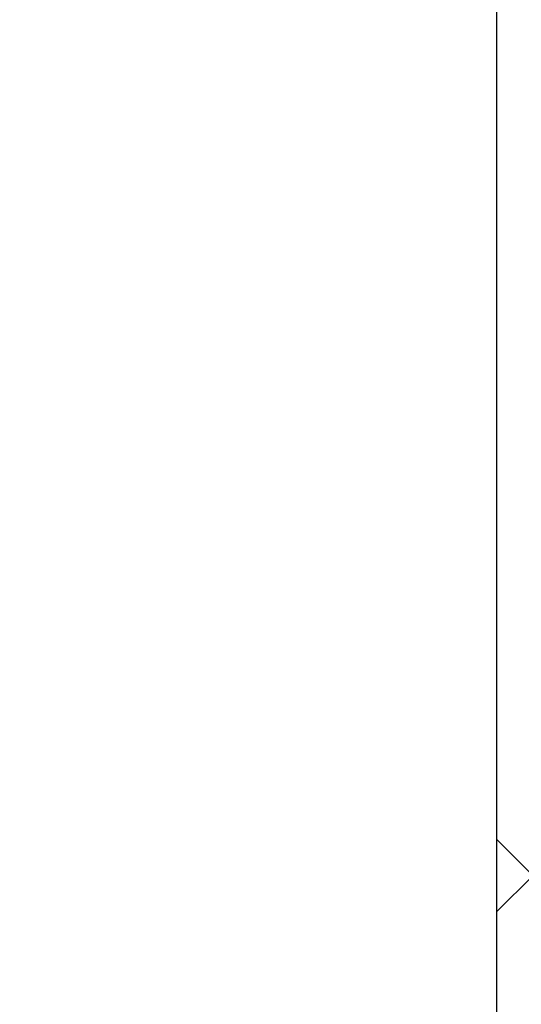
# Model space of a CAD drawing. Units: millimetres. Extents: x 0 to 720, y 0 to 287.
# Drawn here: x 409 to 412, y 183 to 188 of the extents above; entities that cross this region are included whole.
import ezdxf

# ---------------------------------------------------------------- set-up
doc = ezdxf.new("R2010")
doc.units = ezdxf.units.MM
doc.header["$PDSIZE"] = -1
doc.styles.add('SLDTEXTSTYLE1', font='GOTHIC.TTF', dxfattribs={"width": 0.913})
doc.dimstyles.new('SLDDIMSTYLE1', dxfattribs={"dimtxt": 3.5, "dimasz": 3.302, "dimexe": 0, "dimexo": 0.0625, "dimgap": 0.875, "dimtad": 1, "dimdec": 0, "dimlfac": 20, "dimrnd": 1e-09, "dimzin": 12, "dimdsep": 46, "dimtxsty": 'SLDTEXTSTYLE1', "dimsah": 1, "dimcen": 0.09, "dimadec": 0, "dimazin": 3, "dimtfac": 1, "dimtdec": 0, "dimtofl": 0, "dimtmove": 0, "dimatfit": 3, "dimfxl": 1, "dimfrac": 2, "dimtolj": 1, "dimtzin": 12, "dimarcsym": 0})

# ---------------------------------------------------------------- blocks, each defined once
blk = doc.blocks.new('*D52')
at = {"color": 0, "linetype": 'Continuous', "lineweight": -2}
for p, q in [((411.4138762186334, 253.4889695333683), (411.4138762186334, 204.712032866574)), ((381.7138762186334, 185.7289695333683), (381.7138762186334, 204.712032866574)), ((385.0158762186334, 204.712032866574), (408.1118762186334, 204.712032866574))]:
    blk.add_line(p, q, dxfattribs=at)
at = {"color": 0}
for points in [[(385.0158762186334, 205.2623661999073), (385.0158762186334, 204.1616995332407), (381.7138762186334, 204.712032866574)], [(408.1118762186334, 204.1616995332407), (408.1118762186334, 205.2623661999073), (411.4138762186334, 204.712032866574)]]:
    blk.add_solid(points, dxfattribs=at)
at = {"layer": 'Defpoints', "color": 0}
for p in [(411.4138762186334, 253.5514695333683), (411.4138762186334, 204.712032866574), (381.7138762186334, 185.6664695333683)]:
    blk.add_point(p, dxfattribs=at)
at = {"color": 0, "lineweight": 18, "insert": (402.0057188869369, 209.4820022751396), "char_height": 3.5, "attachment_point": 2, "style": 'SLDTEXTSTYLE1'}
blk.add_mtext('\\A1;%%c594', dxfattribs=at)
blk = doc.blocks.new('*D57')
at = {"color": 0, "linetype": 'Continuous', "lineweight": -2}
for p, q in [((405.0013762186335, 256.5553449892426), (432.9981104200135, 256.5553449892426)), ((432.9981104200135, 176.7684695333683), (432.9981104200135, 253.2533449892426)), ((385.8763762186334, 173.4664695333684), (432.9981104200135, 173.4664695333684))]:
    blk.add_line(p, q, dxfattribs=at)
at = {"color": 0}
for points in [[(433.5484437533468, 253.2533449892426), (432.4477770866801, 253.2533449892426), (432.9981104200135, 256.5553449892426)], [(432.4477770866801, 176.7684695333683), (433.5484437533468, 176.7684695333683), (432.9981104200135, 173.4664695333684)]]:
    blk.add_solid(points, dxfattribs=at)
at = {"layer": 'Defpoints', "color": 0}
for p in [(404.9388762186335, 256.5553449892426), (432.9981104200135, 256.5553449892426), (385.8138762186334, 173.4664695333684)]:
    blk.add_point(p, dxfattribs=at)
at = {"color": 0, "lineweight": 18, "insert": (428.6231104200135, 214.7033411661306), "char_height": 3.5, "attachment_point": 2, "rotation": 90, "style": 'SLDTEXTSTYLE1'}
blk.add_mtext('\\A1;H', dxfattribs=at)

msp = doc.modelspace()

# ---------------------------------------------------------------- hatches: boundary and pattern name
at = {"linetype": 'Continuous', "lineweight": 18}
h = msp.add_hatch(dxfattribs=at)
h.set_pattern_fill('ANSI37', style=0)
h.set_pattern_definition([(45, (249.9445887961859, -5), (-2.245064030267288, 2.245064030267288), []), (135, (249.9445887961859, -5), (-2.245064030267288, -2.245064030267288), [])])
edge = h.paths.add_edge_path(flags=0)
edge.add_line((412.0983289919835, 205.2011732079557), (412.7822342425803, 205.3217641558841))
edge.add_arc((412.6460940712894, 206.0938534342457), 0.7839999999999986, 280.0000000000013, 333.0685219318205)
edge.add_arc((411.7723762186335, 206.5377195333683), 1.763999999999999, 333.0685219318236, 386.9314780681764)
edge.add_arc((412.6460940712894, 206.981585632491), 0.7839999999999986, 26.93147806817955, 79.99999999999869)
edge.add_line((412.7822342425803, 207.7536749108525), (411.9743236543994, 207.8961313455489))
edge.add_arc((412.0253762186334, 208.1856648249345), 0.2939999999999987, 180, 260.0000000000045, ccw=False)
edge.add_line((411.7313762186334, 208.1856648249345), (411.7313762186334, 208.3722742418022))
edge.add_arc((412.0253762186334, 208.3722742418022), 0.2939999999999987, 99.99999999999551, 180, ccw=False)
edge.add_line((411.9743236543994, 208.6618077211878), (412.7822342425802, 208.8042641558841))
edge.add_arc((412.6460940712894, 209.5763534342457), 0.7839999999999986, 280.0000000000013, 333.0685219318205)
edge.add_arc((411.7723762186335, 210.0202195333683), 1.763999999999999, 333.0685219318236, 386.9314780681805)
edge.add_arc((412.6460940712894, 210.4640856324909), 0.7839999999999986, 26.9314780681814, 79.99999999999869)
edge.add_line((412.7822342425803, 211.2361749108525), (412.0983289919834, 211.3567658587809))
edge.add_arc((412.1243762186335, 211.5044870217328), 0.15, 180, 260.0000000000117, ccw=False)
edge.add_line((411.9743762186335, 211.5044870217328), (411.9743762186335, 212.0184520450039))
edge.add_arc((412.1243762186335, 212.0184520450039), 0.15, 99.99999999998829, 180, ccw=False)
edge.add_line((412.0983289919835, 212.1661732079557), (412.7822342425803, 212.2867641558841))
edge.add_arc((412.6460940712894, 213.0588534342457), 0.7839999999999986, 280.0000000000013, 333.0685219318205)
edge.add_arc((411.7723762186335, 213.5027195333683), 1.763999999999999, 333.0685219318236, 386.9314780681805)
edge.add_arc((412.6460940712894, 213.946585632491), 0.7839999999999986, 26.93147806817955, 79.99999999999869)
edge.add_line((412.7822342425803, 214.7186749108525), (411.9743236543994, 214.8611313455488))
edge.add_arc((412.0253762186334, 215.1506648249344), 0.2939999999999987, 180, 260.0000000000045, ccw=False)
edge.add_line((411.7313762186334, 215.1506648249344), (411.7313762186334, 215.3372742418022))
edge.add_arc((412.0253762186334, 215.3372742418022), 0.2939999999999987, 99.99999999999551, 180, ccw=False)
edge.add_line((411.9743236543994, 215.6268077211878), (412.7822342425802, 215.7692641558842))
edge.add_arc((412.6460940712894, 216.5413534342457), 0.7839999999999986, 280.0000000000013, 333.0685219318223)
edge.add_arc((411.7723762186335, 216.9852195333683), 1.763999999999999, 333.0685219318236, 386.9314780681805)
edge.add_arc((412.6460940712894, 217.429085632491), 0.7839999999999986, 26.93147806817955, 79.99999999999869)
edge.add_line((412.7822342425803, 218.2011749108525), (412.0983289919834, 218.3217658587809))
edge.add_arc((412.1243762186335, 218.4694870217328), 0.15, 180, 260.0000000000117, ccw=False)
edge.add_line((411.9743762186335, 218.4694870217328), (411.9743762186335, 218.9834520450039))
edge.add_arc((412.1243762186335, 218.9834520450039), 0.15, 99.99999999998829, 180, ccw=False)
edge.add_line((412.0983289919835, 219.1311732079557), (412.7822342425803, 219.2517641558842))
edge.add_arc((412.6460940712894, 220.0238534342457), 0.7839999999999986, 280.0000000000013, 333.0685219318205)
edge.add_arc((411.7723762186335, 220.4677195333683), 1.763999999999999, 333.0685219318236, 386.9314780681805)
edge.add_arc((412.6460940712894, 220.911585632491), 0.7839999999999986, 26.93147806817955, 79.99999999999869)
edge.add_line((412.7822342425803, 221.6836749108525), (411.9743236543994, 221.8261313455488))
edge.add_arc((412.0253762186334, 222.1156648249344), 0.2939999999999987, 180, 260.0000000000045, ccw=False)
edge.add_line((411.7313762186334, 222.1156648249344), (411.7313762186334, 222.3022742418022))
edge.add_arc((412.0253762186334, 222.3022742418022), 0.2939999999999987, 99.99999999999551, 180, ccw=False)
edge.add_line((411.9743236543994, 222.5918077211878), (412.7822342425802, 222.7342641558841))
edge.add_arc((412.6460940712894, 223.5063534342457), 0.7839999999999986, 280.0000000000013, 333.0685219318223)
edge.add_arc((411.7723762186335, 223.9502195333683), 1.763999999999999, 333.0685219318236, 386.9314780681764)
edge.add_arc((412.6460940712894, 224.394085632491), 0.7839999999999986, 26.93147806817955, 79.99999999999869)
edge.add_line((412.7822342425803, 225.1661749108525), (412.0983289919834, 225.2867658587809))
edge.add_arc((412.1243762186335, 225.4344870217327), 0.15, 180, 260.0000000000117, ccw=False)
edge.add_line((411.9743762186335, 225.4344870217327), (411.9743762186335, 225.9484520450039))
edge.add_arc((412.1243762186335, 225.9484520450039), 0.15, 99.99999999998829, 180, ccw=False)
edge.add_line((412.0983289919835, 226.0961732079557), (412.7822342425803, 226.2167641558842))
edge.add_arc((412.6460940712894, 226.9888534342457), 0.7839999999999986, 280.0000000000013, 333.0685219318186)
edge.add_arc((411.7723762186335, 227.4327195333683), 1.763999999999999, 333.0685219318236, 386.9314780681805)
edge.add_arc((412.6460940712894, 227.876585632491), 0.7839999999999986, 26.93147806817955, 79.99999999999869)
edge.add_line((412.7822342425803, 228.6486749108525), (411.9743236543994, 228.7911313455488))
edge.add_arc((412.0253762186334, 229.0806648249344), 0.2939999999999987, 180, 260.0000000000045, ccw=False)
edge.add_line((411.7313762186334, 229.0806648249344), (411.7313762186334, 229.2672742418022))
edge.add_arc((412.0253762186334, 229.2672742418022), 0.2939999999999987, 99.99999999999551, 180, ccw=False)
edge.add_line((411.9743236543994, 229.5568077211878), (412.7822342425802, 229.6992641558842))
edge.add_arc((412.6460940712894, 230.4713534342457), 0.7839999999999986, 280.0000000000013, 333.0685219318223)
edge.add_arc((411.7723762186335, 230.9152195333683), 1.763999999999999, 333.0685219318236, 386.9314780681764)
edge.add_arc((412.6460940712894, 231.359085632491), 0.7839999999999986, 26.93147806817955, 79.99999999999869)
edge.add_line((412.7822342425803, 232.1311749108525), (412.0983289919834, 232.2517658587809))
edge.add_arc((412.1243762186335, 232.3994870217327), 0.15, 180, 260.0000000000117, ccw=False)
edge.add_line((411.9743762186335, 232.3994870217327), (411.9743762186335, 232.9134520450039))
edge.add_arc((412.1243762186335, 232.9134520450039), 0.15, 99.99999999998829, 180, ccw=False)
edge.add_line((412.0983289919835, 233.0611732079557), (412.7822342425803, 233.1817641558842))
edge.add_arc((412.6460940712894, 233.9538534342457), 0.7839999999999986, 280.0000000000013, 333.0685219318186)
edge.add_arc((411.7723762186335, 234.3977195333683), 1.763999999999999, 333.0685219318236, 386.9314780681805)
edge.add_arc((412.6460940712894, 234.841585632491), 0.7839999999999986, 26.93147806817955, 79.99999999999869)
edge.add_line((412.7822342425803, 235.6136749108525), (411.9743236543994, 235.7561313455489))
edge.add_arc((412.0253762186334, 236.0456648249344), 0.2939999999999987, 180, 260.0000000000045, ccw=False)
edge.add_line((411.7313762186334, 236.0456648249344), (411.7313762186334, 236.2322742418022))
edge.add_arc((412.0253762186334, 236.2322742418022), 0.2939999999999987, 99.99999999999551, 180, ccw=False)
edge.add_line((411.9743236543994, 236.5218077211878), (412.7822342425802, 236.6642641558842))
edge.add_arc((412.6460940712894, 237.4363534342457), 0.7839999999999986, 280.0000000000013, 333.0685219318223)
edge.add_arc((411.7723762186335, 237.8802195333683), 1.763999999999999, 333.0685219318236, 386.9314780681805)
edge.add_arc((412.6460940712894, 238.324085632491), 0.7839999999999986, 26.93147806817955, 79.99999999999869)
edge.add_line((412.7822342425803, 239.0961749108525), (412.0983289919834, 239.2167658587809))
edge.add_arc((412.1243762186335, 239.3644870217327), 0.15, 180, 260.0000000000117, ccw=False)
edge.add_line((411.9743762186335, 239.3644870217327), (411.9743762186335, 239.8784520450039))
edge.add_arc((412.1243762186335, 239.8784520450039), 0.15, 99.99999999998829, 180, ccw=False)
edge.add_line((412.0983289919835, 240.0261732079557), (412.7822342425803, 240.1467641558841))
edge.add_arc((412.6460940712894, 240.9188534342457), 0.7839999999999986, 280.0000000000013, 333.0685219318242)
edge.add_arc((411.7723762186335, 241.3627195333684), 1.763999999999999, 333.0685219318227, 386.9314780681805)
edge.add_arc((412.6460940712894, 241.806585632491), 0.7839999999999986, 26.93147806817955, 79.99999999999869)
edge.add_line((412.7822342425803, 242.5786749108526), (411.9743236543994, 242.7211313455489))
edge.add_arc((412.0253762186334, 243.0106648249345), 0.2939999999999987, 180, 260.0000000000045, ccw=False)
edge.add_line((411.7313762186334, 243.0106648249345), (411.7313762186334, 243.1972742418022))
edge.add_arc((412.0253762186334, 243.1972742418022), 0.2939999999999987, 99.99999999999551, 180, ccw=False)
edge.add_line((411.9743236543994, 243.4868077211878), (412.7822342425802, 243.6292641558841))
edge.add_arc((412.6460940712894, 244.4013534342457), 0.7839999999999986, 280.0000000000013, 333.0685219318205)
edge.add_arc((411.7723762186335, 244.8452195333683), 1.763999999999999, 333.0685219318227, 386.9314780681805)
edge.add_arc((412.6460940712894, 245.289085632491), 0.7839999999999986, 26.93147806817585, 79.99999999999869)
edge.add_line((412.7822342425803, 246.0611749108525), (412.0983289919834, 246.1817658587809))
edge.add_arc((412.1243762186335, 246.3294870217327), 0.15, 180, 260.0000000000117, ccw=False)
edge.add_line((411.9743762186335, 246.3294870217327), (411.9743762186335, 246.8434520450039))
edge.add_arc((412.1243762186335, 246.8434520450039), 0.15, 99.99999999998829, 180, ccw=False)
edge.add_line((412.0983289919835, 246.9911732079557), (412.7822342425803, 247.1117641558842))
edge.add_arc((412.6460940712894, 247.8838534342457), 0.7839999999999986, 280.0000000000013, 333.0685219318242)
edge.add_arc((411.7723762186335, 248.3277195333683), 1.763999999999999, 333.0685219318236, 386.9314780681814)
edge.add_arc((412.6460940712894, 248.771585632491), 0.7839999999999986, 26.93147806817585, 79.99999999999869)
edge.add_line((412.7822342425803, 249.5436749108525), (411.9743236543994, 249.6861313455488))
edge.add_arc((412.0253762186334, 249.9756648249345), 0.2939999999999987, 180, 260.0000000000045, ccw=False)
edge.add_line((411.7313762186334, 249.9756648249345), (411.7313762186334, 250.1622742418022))
edge.add_arc((412.0253762186334, 250.1622742418022), 0.2939999999999987, 99.99999999999551, 180, ccw=False)
edge.add_line((411.9743236543994, 250.4518077211878), (412.7822342425802, 250.5942641558842))
edge.add_arc((412.6460940712894, 251.3663534342457), 0.7839999999999986, 280.0000000000013, 333.0685219318242)
edge.add_arc((411.7723762186335, 251.8102195333684), 1.763999999999999, 333.0685219318227, 386.9314780681772)
edge.add_arc((412.6460940712894, 252.254085632491), 0.7839999999999986, 26.93147806817585, 79.99999999999869)
edge.add_line((412.7822342425803, 253.0261749108525), (412.0983289919834, 253.146765858781))
edge.add_arc((412.1243762186335, 253.2944870217327), 0.15, 180, 260.0000000000117, ccw=False)
edge.add_line((411.9743762186335, 253.2944870217327), (411.9743762186335, 253.5514695333683))
edge.add_line((411.9743762186335, 253.5514695333683), (411.8383762186335, 253.5514695333683))
edge.add_line((411.8383762186335, 253.5514695333683), (411.8383762186335, 253.2553835212924))
edge.add_arc((412.1838762186334, 253.2553835212924), 0.3455, 180, 264.3999999999989)
edge.add_line((412.1501613267666, 252.9115324545986), (412.7102985610395, 252.8566105185824))
edge.add_arc((412.6503826605875, 252.2455408949936), 0.6140000000000019, 26.372516233580882, 84.40000000000208, ccw=False)
edge.add_arc((411.7723762186335, 251.8102195333684), 1.594, -26.372516233582303, 26.37251623357588, ccw=False)
edge.add_arc((412.6503826605875, 251.3748981717431), 0.6140000000000019, 275.5999999999979, 333.6274837664168, ccw=False)
edge.add_line((412.7102985610396, 250.7638285481543), (411.8862915706095, 250.6830339563359))
edge.add_arc((411.9373762186335, 250.1620324124454), 0.523500000000001, 95.59999999999864, 131.0077007365213)
edge.add_line((411.5938762186335, 250.5570767137585), (411.5938762186335, 253.5514695333683))
edge.add_line((411.5938762186335, 253.5514695333683), (411.4138762186335, 253.5514695333683))
edge.add_line((411.4138762186334, 253.5514695333683), (411.4138762186334, 152.5514695333683))
edge.add_line((411.4138762186334, 152.5514695333683), (411.7313762186334, 152.5514695333683))
edge.add_line((411.7313762186334, 152.5514695333683), (411.7313762186334, 152.6522742418022))
edge.add_arc((412.0253762186334, 152.6522742418022), 0.2939999999999987, 99.99999999999551, 180, ccw=False)
edge.add_line((411.9743236543994, 152.9418077211878), (412.7822342425803, 153.0842641558841))
edge.add_arc((412.6460940712894, 153.8563534342457), 0.7839999999999986, 280.0000000000013, 333.0685219318223)
edge.add_arc((411.7723762186335, 154.3002195333683), 1.763999999999999, 333.0685219318236, 386.9314780681805)
edge.add_arc((412.6460940712894, 154.744085632491), 0.7839999999999986, 26.93147806817955, 79.99999999999869)
edge.add_line((412.7822342425803, 155.5161749108525), (412.0983289919834, 155.636765858781))
edge.add_arc((412.1243762186335, 155.7844870217328), 0.15, 180, 260.0000000000117, ccw=False)
edge.add_line((411.9743762186335, 155.7844870217328), (411.9743762186335, 156.2984520450039))
edge.add_arc((412.1243762186335, 156.2984520450039), 0.15, 99.99999999998829, 180, ccw=False)
edge.add_line((412.0983289919835, 156.4461732079557), (412.7822342425803, 156.5667641558841))
edge.add_arc((412.6460940712894, 157.3388534342457), 0.7839999999999986, 280.0000000000013, 333.0685219318223)
edge.add_arc((411.7723762186335, 157.7827195333684), 1.763999999999999, 333.0685219318236, 386.9314780681764)
edge.add_arc((412.6460940712894, 158.226585632491), 0.7839999999999986, 26.93147806817955, 79.99999999999869)
edge.add_line((412.7822342425803, 158.9986749108525), (411.9743236543994, 159.1411313455489))
edge.add_arc((412.0253762186334, 159.4306648249345), 0.2939999999999987, 180, 260.0000000000045, ccw=False)
edge.add_line((411.7313762186334, 159.4306648249345), (411.7313762186334, 159.6172742418022))
edge.add_arc((412.0253762186334, 159.6172742418022), 0.2939999999999987, 99.99999999999551, 180, ccw=False)
edge.add_line((411.9743236543994, 159.9068077211878), (412.7822342425802, 160.0492641558841))
edge.add_arc((412.6460940712894, 160.8213534342457), 0.7839999999999986, 280.0000000000013, 333.0685219318205)
edge.add_arc((411.7723762186335, 161.2652195333683), 1.763999999999999, 333.0685219318236, 386.9314780681805)
edge.add_arc((412.6460940712894, 161.709085632491), 0.7839999999999986, 26.93147806817955, 79.99999999999869)
edge.add_line((412.7822342425803, 162.4811749108525), (412.0983289919834, 162.6017658587809))
edge.add_arc((412.1243762186335, 162.7494870217328), 0.15, 180, 260.0000000000117, ccw=False)
edge.add_line((411.9743762186335, 162.7494870217328), (411.9743762186335, 163.2634520450039))
edge.add_arc((412.1243762186335, 163.2634520450039), 0.15, 99.99999999998829, 180, ccw=False)
edge.add_line((412.0983289919835, 163.4111732079557), (412.7822342425803, 163.5317641558841))
edge.add_arc((412.6460940712894, 164.3038534342457), 0.7839999999999986, 280.0000000000013, 333.0685219318223)
edge.add_arc((411.7723762186335, 164.7477195333684), 1.763999999999999, 333.0685219318236, 386.9314780681764)
edge.add_arc((412.6460940712894, 165.191585632491), 0.7839999999999986, 26.93147806817955, 79.99999999999869)
edge.add_line((412.7822342425803, 165.9636749108525), (411.9743236543994, 166.1061313455489))
edge.add_arc((412.0253762186334, 166.3956648249345), 0.2939999999999987, 180, 260.0000000000045, ccw=False)
edge.add_line((411.7313762186334, 166.3956648249345), (411.7313762186334, 166.5822742418022))
edge.add_arc((412.0253762186334, 166.5822742418022), 0.2939999999999987, 99.99999999999551, 180, ccw=False)
edge.add_line((411.9743236543994, 166.8718077211878), (412.7822342425802, 167.0142641558841))
edge.add_arc((412.6460940712894, 167.7863534342457), 0.7839999999999986, 280.0000000000013, 333.0685219318205)
edge.add_arc((411.7723762186335, 168.2302195333683), 1.763999999999999, 333.0685219318236, 386.9314780681805)
edge.add_arc((412.6460940712894, 168.6740856324909), 0.7839999999999986, 26.9314780681814, 79.99999999999869)
edge.add_line((412.7822342425803, 169.4461749108525), (412.0983289919834, 169.5667658587809))
edge.add_arc((412.1243762186335, 169.7144870217328), 0.15, 180, 260.0000000000117, ccw=False)
edge.add_line((411.9743762186335, 169.7144870217328), (411.9743762186335, 170.2284520450039))
edge.add_arc((412.1243762186335, 170.2284520450039), 0.15, 99.99999999998829, 180, ccw=False)
edge.add_line((412.0983289919835, 170.3761732079557), (412.7822342425803, 170.4967641558841))
edge.add_arc((412.6460940712894, 171.2688534342457), 0.7839999999999986, 280.0000000000013, 333.0685219318223)
edge.add_arc((411.7723762186335, 171.7127195333683), 1.763999999999999, 333.0685219318236, 386.9314780681805)
edge.add_arc((412.6460940712894, 172.156585632491), 0.7839999999999986, 26.93147806817955, 79.99999999999869)
edge.add_line((412.7822342425803, 172.9286749108525), (411.9743236543994, 173.0711313455488))
edge.add_arc((412.0253762186334, 173.3606648249344), 0.2939999999999987, 180, 260.0000000000045, ccw=False)
edge.add_line((411.7313762186334, 173.3606648249344), (411.7313762186334, 173.5472742418022))
edge.add_arc((412.0253762186334, 173.5472742418022), 0.2939999999999987, 99.99999999999551, 180, ccw=False)
edge.add_line((411.9743236543994, 173.8368077211878), (412.7822342425802, 173.9792641558841))
edge.add_arc((412.6460940712894, 174.7513534342457), 0.7839999999999986, 280.0000000000013, 333.0685219318223)
edge.add_arc((411.7723762186335, 175.1952195333683), 1.763999999999999, 333.0685219318236, 386.9314780681805)
edge.add_arc((412.6460940712894, 175.6390856324909), 0.7839999999999986, 26.9314780681814, 79.99999999999869)
edge.add_line((412.7822342425803, 176.4111749108525), (412.0983289919834, 176.5317658587809))
edge.add_arc((412.1243762186335, 176.6794870217328), 0.15, 180, 260.0000000000117, ccw=False)
edge.add_line((411.9743762186335, 176.6794870217328), (411.9743762186335, 177.1934520450039))
edge.add_arc((412.1243762186335, 177.1934520450039), 0.15, 99.99999999998829, 180, ccw=False)
edge.add_line((412.0983289919835, 177.3411732079557), (412.7822342425803, 177.4617641558841))
edge.add_arc((412.6460940712894, 178.2338534342457), 0.7839999999999986, 280.0000000000013, 333.0685219318205)
edge.add_arc((411.7723762186335, 178.6777195333683), 1.763999999999999, 333.0685219318236, 386.9314780681805)
edge.add_arc((412.6460940712894, 179.121585632491), 0.7839999999999986, 26.93147806817955, 79.99999999999869)
edge.add_line((412.7822342425803, 179.8936749108526), (411.9743236543994, 180.0361313455489))
edge.add_arc((412.0253762186334, 180.3256648249344), 0.2939999999999987, 180, 260.0000000000045, ccw=False)
edge.add_line((411.7313762186334, 180.3256648249344), (411.7313762186334, 180.5122742418022))
edge.add_arc((412.0253762186334, 180.5122742418022), 0.2939999999999987, 99.99999999999551, 180, ccw=False)
edge.add_line((411.9743236543994, 180.8018077211878), (412.7822342425802, 180.9442641558841))
edge.add_arc((412.6460940712894, 181.7163534342457), 0.7839999999999986, 280.0000000000013, 333.0685219318223)
edge.add_arc((411.7723762186335, 182.1602195333683), 1.763999999999999, 333.0685219318236, 386.9314780681764)
edge.add_arc((412.6460940712894, 182.6040856324909), 0.7839999999999986, 26.93147806817955, 79.99999999999869)
edge.add_line((412.7822342425803, 183.3761749108525), (412.0983289919834, 183.4967658587809))
edge.add_arc((412.1243762186335, 183.6444870217327), 0.15, 180, 260.0000000000117, ccw=False)
edge.add_line((411.9743762186335, 183.6444870217327), (411.9743762186335, 184.1584520450039))
edge.add_arc((412.1243762186335, 184.1584520450039), 0.15, 99.99999999998829, 180, ccw=False)
edge.add_line((412.0983289919835, 184.3061732079557), (412.7822342425803, 184.4267641558841))
edge.add_arc((412.6460940712894, 185.1988534342457), 0.7839999999999986, 280.0000000000013, 333.0685219318205)
edge.add_arc((411.7723762186335, 185.6427195333683), 1.763999999999999, 333.0685219318236, 386.9314780681805)
edge.add_arc((412.6460940712894, 186.086585632491), 0.7839999999999986, 26.93147806817955, 79.99999999999869)
edge.add_line((412.7822342425803, 186.8586749108525), (411.9743236543994, 187.0011313455489))
edge.add_arc((412.0253762186334, 187.2906648249345), 0.2939999999999987, 180, 260.0000000000045, ccw=False)
edge.add_line((411.7313762186334, 187.2906648249345), (411.7313762186334, 187.4772742418022))
edge.add_arc((412.0253762186334, 187.4772742418022), 0.2939999999999987, 99.99999999999551, 180, ccw=False)
edge.add_line((411.9743236543994, 187.7668077211878), (412.7822342425802, 187.9092641558841))
edge.add_arc((412.6460940712894, 188.6813534342457), 0.7839999999999986, 280.0000000000013, 333.0685219318223)
edge.add_arc((411.7723762186335, 189.1252195333683), 1.763999999999999, 333.0685219318236, 386.9314780681805)
edge.add_arc((412.6460940712894, 189.569085632491), 0.7839999999999986, 26.93147806817955, 79.99999999999869)
edge.add_line((412.7822342425803, 190.3411749108525), (412.0983289919834, 190.461765858781))
edge.add_arc((412.1243762186335, 190.6094870217327), 0.15, 180, 260.0000000000117, ccw=False)
edge.add_line((411.9743762186335, 190.6094870217327), (411.9743762186335, 191.1234520450039))
edge.add_arc((412.1243762186335, 191.1234520450039), 0.15, 99.99999999998829, 180, ccw=False)
edge.add_line((412.0983289919835, 191.2711732079557), (412.7822342425803, 191.3917641558841))
edge.add_arc((412.6460940712894, 192.1638534342457), 0.7839999999999986, 280.0000000000013, 333.0685219318205)
edge.add_arc((411.7723762186335, 192.6077195333683), 1.763999999999999, 333.0685219318236, 386.9314780681805)
edge.add_arc((412.6460940712894, 193.0515856324909), 0.7839999999999986, 26.9314780681814, 79.99999999999869)
edge.add_line((412.7822342425803, 193.8236749108525), (411.9743236543994, 193.9661313455489))
edge.add_arc((412.0253762186334, 194.2556648249345), 0.2939999999999987, 180, 260.0000000000045, ccw=False)
edge.add_line((411.7313762186334, 194.2556648249345), (411.7313762186334, 194.4422742418022))
edge.add_arc((412.0253762186334, 194.4422742418022), 0.2939999999999987, 99.99999999999551, 180, ccw=False)
edge.add_line((411.9743236543994, 194.7318077211878), (412.7822342425802, 194.8742641558841))
edge.add_arc((412.6460940712894, 195.6463534342457), 0.7839999999999986, 280.0000000000013, 333.0685219318223)
edge.add_arc((411.7723762186335, 196.0902195333683), 1.763999999999999, 333.0685219318236, 386.9314780681805)
edge.add_arc((412.6460940712894, 196.534085632491), 0.7839999999999986, 26.93147806817955, 79.99999999999869)
edge.add_line((412.7822342425803, 197.3061749108525), (412.0983289919834, 197.426765858781))
edge.add_arc((412.1243762186335, 197.5744870217328), 0.15, 180, 260.0000000000117, ccw=False)
edge.add_line((411.9743762186335, 197.5744870217328), (411.9743762186335, 198.0884520450039))
edge.add_arc((412.1243762186335, 198.0884520450039), 0.15, 99.99999999998829, 180, ccw=False)
edge.add_line((412.0983289919835, 198.2361732079557), (412.7822342425803, 198.3567641558841))
edge.add_arc((412.6460940712894, 199.1288534342457), 0.7839999999999986, 280.0000000000013, 333.0685219318223)
edge.add_arc((411.7723762186335, 199.5727195333683), 1.763999999999999, 333.0685219318236, 386.9314780681805)
edge.add_arc((412.6460940712894, 200.0165856324909), 0.7839999999999986, 26.9314780681814, 79.99999999999869)
edge.add_line((412.7822342425803, 200.7886749108525), (411.9743236543994, 200.9311313455489))
edge.add_arc((412.0253762186334, 201.2206648249345), 0.2939999999999987, 180, 260.0000000000045, ccw=False)
edge.add_line((411.7313762186334, 201.2206648249345), (411.7313762186334, 201.4072742418022))
edge.add_arc((412.0253762186334, 201.4072742418022), 0.2939999999999987, 99.99999999999551, 180, ccw=False)
edge.add_line((411.9743236543994, 201.6968077211878), (412.7822342425802, 201.8392641558841))
edge.add_arc((412.6460940712894, 202.6113534342457), 0.7839999999999986, 280.0000000000013, 333.0685219318205)
edge.add_arc((411.7723762186335, 203.0552195333683), 1.763999999999999, 333.0685219318236, 386.9314780681805)
edge.add_arc((412.6460940712894, 203.499085632491), 0.7839999999999986, 26.93147806817955, 79.99999999999869)
edge.add_line((412.7822342425803, 204.2711749108525), (412.0983289919834, 204.3917658587809))
edge.add_arc((412.1243762186335, 204.5394870217328), 0.15, 180, 260.0000000000117, ccw=False)
edge.add_line((411.9743762186335, 204.5394870217328), (411.9743762186335, 205.0534520450039))
edge.add_arc((412.1243762186335, 205.0534520450039), 0.15, 99.99999999998829, 180, ccw=False)
edge = h.paths.add_edge_path(flags=0)
edge.add_arc((412.1838762186334, 246.2903835212924), 0.3455, 180, 264.3999999999989)
edge.add_line((412.1501613267666, 245.9465324545986), (412.7102985610395, 245.8916105185824))
edge.add_arc((412.6503826605875, 245.2805408949936), 0.6140000000000019, 26.372516233580882, 84.40000000000208, ccw=False)
edge.add_arc((411.7723762186335, 244.8452195333683), 1.594, -26.372516233582303, 26.372516233580484, ccw=False)
edge.add_arc((412.6503826605875, 244.4098981717431), 0.6140000000000019, 275.5999999999979, 333.6274837664192, ccw=False)
edge.add_line((412.7102985610396, 243.7988285481542), (411.8862915706095, 243.7180339563359))
edge.add_arc((411.9373762186335, 243.1970324124454), 0.523500000000001, 95.59999999999864, 131.0077007365213)
edge.add_line((411.5938762186335, 243.5920767137586), (411.5938762186335, 249.5808623529781))
edge.add_arc((411.9373762186335, 249.9759066542913), 0.523500000000001, 228.9922992634787, 264.4000000000013)
edge.add_line((411.8862915706096, 249.4549051104008), (412.7102985610396, 249.3741105185824))
edge.add_arc((412.6503826605875, 248.7630408949935), 0.6140000000000019, 26.372516233583212, 84.40000000000208, ccw=False)
edge.add_arc((411.7723762186335, 248.3277195333683), 1.594, -26.372516233580484, 26.37251623358219, ccw=False)
edge.add_arc((412.6503826605875, 247.8923981717431), 0.6140000000000019, 275.5999999999979, 333.6274837664192, ccw=False)
edge.add_line((412.7102985610396, 247.2813285481543), (412.1501613267667, 247.226406612138))
edge.add_arc((412.1838762186334, 246.8825555454442), 0.3455, 95.6000000000011, 180)
edge.add_line((411.8383762186335, 246.8825555454442), (411.8383762186335, 246.2903835212924))
edge = h.paths.add_edge_path(flags=0)
edge.add_arc((412.1838762186334, 239.3253835212924), 0.3455, 180, 264.3999999999989)
edge.add_line((412.1501613267666, 238.9815324545987), (412.7102985610395, 238.9266105185824))
edge.add_arc((412.6503826605875, 238.3155408949936), 0.6140000000000019, 26.372516233580882, 84.40000000000208, ccw=False)
edge.add_arc((411.7723762186335, 237.8802195333683), 1.594, -26.372516233582303, 26.372516233581393, ccw=False)
edge.add_arc((412.6503826605875, 237.4448981717431), 0.6140000000000019, 275.6000000000087, 333.6274837664192, ccw=False)
edge.add_line((412.7102985610397, 236.8338285481543), (411.8862915706096, 236.7530339563359))
edge.add_arc((411.9373762186335, 236.2320324124454), 0.523500000000001, 95.59999999999864, 131.0077007365213)
edge.add_line((411.5938762186335, 236.6270767137586), (411.5938762186335, 242.6158623529781))
edge.add_arc((411.9373762186335, 243.0109066542913), 0.523500000000001, 228.9922992634787, 264.4000000000013)
edge.add_line((411.8862915706096, 242.4899051104007), (412.7102985610396, 242.4091105185824))
edge.add_arc((412.6503826605875, 241.7980408949936), 0.6140000000000019, 26.372516233580882, 84.40000000000208, ccw=False)
edge.add_arc((411.7723762186335, 241.3627195333684), 1.594, -26.372516233582303, 26.37251623357588, ccw=False)
edge.add_arc((412.6503826605875, 240.9273981717431), 0.6140000000000019, 275.5999999999979, 333.6274837664168, ccw=False)
edge.add_line((412.7102985610396, 240.3163285481542), (412.1501613267667, 240.261406612138))
edge.add_arc((412.1838762186334, 239.9175555454443), 0.3455, 95.6000000000011, 180)
edge.add_line((411.8383762186335, 239.9175555454443), (411.8383762186335, 239.3253835212924))
edge = h.paths.add_edge_path(flags=0)
edge.add_arc((412.1838762186334, 232.3603835212924), 0.3455, 180, 264.3999999999989)
edge.add_line((412.1501613267666, 232.0165324545987), (412.7102985610395, 231.9616105185824))
edge.add_arc((412.6503826605875, 231.3505408949936), 0.6140000000000019, 26.372516233580882, 84.40000000000208, ccw=False)
edge.add_arc((411.7723762186335, 230.9152195333683), 1.594, -26.372516233582303, 26.37251623357679, ccw=False)
edge.add_arc((412.6503826605875, 230.4798981717431), 0.6140000000000019, 275.6000000000087, 333.6274837664192, ccw=False)
edge.add_line((412.7102985610397, 229.8688285481543), (411.8862915706096, 229.7880339563359))
edge.add_arc((411.9373762186335, 229.2670324124454), 0.523500000000001, 95.59999999999864, 131.0077007365213)
edge.add_line((411.5938762186335, 229.6620767137586), (411.5938762186335, 235.6508623529781))
edge.add_arc((411.9373762186335, 236.0459066542913), 0.523500000000001, 228.9922992634787, 264.4000000000013)
edge.add_line((411.8862915706096, 235.5249051104008), (412.7102985610396, 235.4441105185824))
edge.add_arc((412.6503826605875, 234.8330408949936), 0.6140000000000019, 26.372516233580882, 84.39999999999128, ccw=False)
edge.add_arc((411.7723762186335, 234.3977195333683), 1.594, -26.372516233582303, 26.37251623357679, ccw=False)
edge.add_arc((412.6503826605875, 233.9623981717431), 0.6140000000000019, 275.5999999999979, 333.6274837664192, ccw=False)
edge.add_line((412.7102985610396, 233.3513285481542), (412.1501613267667, 233.296406612138))
edge.add_arc((412.1838762186334, 232.9525555454443), 0.3455, 95.6000000000011, 180)
edge.add_line((411.8383762186335, 232.9525555454443), (411.8383762186335, 232.3603835212924))
edge = h.paths.add_edge_path(flags=0)
edge.add_arc((412.1838762186334, 225.3953835212924), 0.3455, 180, 264.3999999999989)
edge.add_line((412.1501613267666, 225.0515324545987), (412.7102985610396, 224.9966105185824))
edge.add_arc((412.6503826605875, 224.3855408949936), 0.6140000000000019, 26.372516233580882, 84.39999999999128, ccw=False)
edge.add_arc((411.7723762186335, 223.9502195333683), 1.594, -26.372516233582303, 26.37251623357679, ccw=False)
edge.add_arc((412.6503826605875, 223.5148981717431), 0.6140000000000019, 275.6000000000087, 333.6274837664192, ccw=False)
edge.add_line((412.7102985610397, 222.9038285481543), (411.8862915706096, 222.8230339563359))
edge.add_arc((411.9373762186335, 222.3020324124454), 0.523500000000001, 95.59999999999864, 131.0077007365213)
edge.add_line((411.5938762186335, 222.6970767137585), (411.5938762186335, 228.6858623529781))
edge.add_arc((411.9373762186335, 229.0809066542913), 0.523500000000001, 228.9922992634787, 264.4000000000013)
edge.add_line((411.8862915706096, 228.5599051104008), (412.7102985610396, 228.4791105185824))
edge.add_arc((412.6503826605875, 227.8680408949936), 0.6140000000000019, 26.372516233580882, 84.39999999999128, ccw=False)
edge.add_arc((411.7723762186335, 227.4327195333683), 1.594, -26.372516233582303, 26.37251623357679, ccw=False)
edge.add_arc((412.6503826605875, 226.9973981717431), 0.6140000000000019, 275.5999999999979, 333.6274837664192, ccw=False)
edge.add_line((412.7102985610396, 226.3863285481542), (412.1501613267667, 226.331406612138))
edge.add_arc((412.1838762186334, 225.9875555454443), 0.3455, 95.6000000000011, 180)
edge.add_line((411.8383762186335, 225.9875555454443), (411.8383762186335, 225.3953835212924))
edge = h.paths.add_edge_path(flags=0)
edge.add_arc((412.1838762186334, 218.4303835212924), 0.3455, 180, 264.3999999999989)
edge.add_line((412.1501613267666, 218.0865324545987), (412.7102985610396, 218.0316105185824))
edge.add_arc((412.6503826605875, 217.4205408949936), 0.6140000000000019, 26.372516233580882, 84.39999999999128, ccw=False)
edge.add_arc((411.7723762186335, 216.9852195333683), 1.594, -26.372516233582303, 26.37251623357679, ccw=False)
edge.add_arc((412.6503826605875, 216.5498981717431), 0.6140000000000019, 275.6000000000087, 333.6274837664192, ccw=False)
edge.add_line((412.7102985610397, 215.9388285481542), (411.8862915706096, 215.8580339563359))
edge.add_arc((411.9373762186335, 215.3370324124454), 0.523500000000001, 95.59999999999864, 131.0077007365213)
edge.add_line((411.5938762186335, 215.7320767137585), (411.5938762186335, 221.7208623529781))
edge.add_arc((411.9373762186335, 222.1159066542913), 0.523500000000001, 228.9922992634787, 264.4000000000013)
edge.add_line((411.8862915706096, 221.5949051104008), (412.7102985610396, 221.5141105185824))
edge.add_arc((412.6503826605875, 220.9030408949936), 0.6140000000000019, 26.372516233580882, 84.39999999999128, ccw=False)
edge.add_arc((411.7723762186335, 220.4677195333683), 1.594, -26.372516233582303, 26.372516233581393, ccw=False)
edge.add_arc((412.6503826605875, 220.0323981717431), 0.6140000000000019, 275.5999999999979, 333.6274837664192, ccw=False)
edge.add_line((412.7102985610396, 219.4213285481542), (412.1501613267667, 219.366406612138))
edge.add_arc((412.1838762186334, 219.0225555454443), 0.3455, 95.6000000000011, 180)
edge.add_line((411.8383762186335, 219.0225555454443), (411.8383762186335, 218.4303835212924))
edge = h.paths.add_edge_path(flags=0)
edge.add_arc((412.1838762186334, 211.4653835212924), 0.3455, 180, 264.3999999999989)
edge.add_line((412.1501613267666, 211.1215324545987), (412.7102985610396, 211.0666105185824))
edge.add_arc((412.6503826605875, 210.4555408949936), 0.6140000000000019, 26.372516233580882, 84.39999999999128, ccw=False)
edge.add_arc((411.7723762186335, 210.0202195333683), 1.594, -26.372516233582303, 26.37251623357679, ccw=False)
edge.add_arc((412.6503826605875, 209.5848981717431), 0.6140000000000019, 275.6000000000087, 333.6274837664192, ccw=False)
edge.add_line((412.7102985610397, 208.9738285481542), (411.8862915706096, 208.8930339563359))
edge.add_arc((411.9373762186335, 208.3720324124454), 0.523500000000001, 95.59999999999864, 131.0077007365213)
edge.add_line((411.5938762186335, 208.7670767137585), (411.5938762186335, 214.7558623529781))
edge.add_arc((411.9373762186335, 215.1509066542913), 0.523500000000001, 228.9922992634787, 264.4000000000013)
edge.add_line((411.8862915706096, 214.6299051104008), (412.7102985610396, 214.5491105185824))
edge.add_arc((412.6503826605875, 213.9380408949936), 0.6140000000000019, 26.372516233580882, 84.39999999999128, ccw=False)
edge.add_arc((411.7723762186335, 213.5027195333683), 1.594, -26.372516233582303, 26.37251623357679, ccw=False)
edge.add_arc((412.6503826605875, 213.0673981717431), 0.6140000000000019, 275.5999999999979, 333.6274837664192, ccw=False)
edge.add_line((412.7102985610396, 212.4563285481543), (412.1501613267667, 212.401406612138))
edge.add_arc((412.1838762186334, 212.0575555454443), 0.3455, 95.6000000000011, 180)
edge.add_line((411.8383762186335, 212.0575555454443), (411.8383762186335, 211.4653835212924))
edge = h.paths.add_edge_path(flags=0)
edge.add_arc((412.1838762186334, 204.5003835212924), 0.3455, 180, 264.3999999999989)
edge.add_line((412.1501613267666, 204.1565324545987), (412.7102985610396, 204.1016105185824))
edge.add_arc((412.6503826605875, 203.4905408949936), 0.6140000000000019, 26.372516233580882, 84.39999999999128, ccw=False)
edge.add_arc((411.7723762186335, 203.0552195333683), 1.594, -26.372516233582303, 26.37251623357679, ccw=False)
edge.add_arc((412.6503826605875, 202.6198981717431), 0.6140000000000019, 275.6000000000087, 333.6274837664192, ccw=False)
edge.add_line((412.7102985610397, 202.0088285481542), (411.8862915706096, 201.9280339563359))
edge.add_arc((411.9373762186335, 201.4070324124454), 0.523500000000001, 95.59999999999864, 131.0077007365213)
edge.add_line((411.5938762186335, 201.8020767137586), (411.5938762186335, 207.7908623529781))
edge.add_arc((411.9373762186335, 208.1859066542913), 0.523500000000001, 228.9922992634787, 264.4000000000013)
edge.add_line((411.8862915706096, 207.6649051104008), (412.7102985610396, 207.5841105185824))
edge.add_arc((412.6503826605875, 206.9730408949936), 0.6140000000000019, 26.372516233580882, 84.39999999999128, ccw=False)
edge.add_arc((411.7723762186335, 206.5377195333683), 1.594, -26.372516233582303, 26.37251623357679, ccw=False)
edge.add_arc((412.6503826605875, 206.1023981717431), 0.6140000000000019, 275.5999999999979, 333.6274837664192, ccw=False)
edge.add_line((412.7102985610396, 205.4913285481543), (412.1501613267667, 205.436406612138))
edge.add_arc((412.1838762186334, 205.0925555454443), 0.3455, 95.6000000000011, 180)
edge.add_line((411.8383762186335, 205.0925555454443), (411.8383762186335, 204.5003835212924))
edge = h.paths.add_edge_path(flags=0)
edge.add_arc((412.1838762186334, 197.5353835212924), 0.3455, 180, 264.3999999999989)
edge.add_line((412.1501613267666, 197.1915324545986), (412.7102985610396, 197.1366105185824))
edge.add_arc((412.6503826605875, 196.5255408949936), 0.6140000000000019, 26.372516233580882, 84.39999999999128, ccw=False)
edge.add_arc((411.7723762186335, 196.0902195333683), 1.594, -26.372516233582303, 26.37251623357679, ccw=False)
edge.add_arc((412.6503826605875, 195.6548981717431), 0.6140000000000019, 275.6000000000087, 333.6274837664192, ccw=False)
edge.add_line((412.7102985610397, 195.0438285481542), (411.8862915706096, 194.9630339563359))
edge.add_arc((411.9373762186335, 194.4420324124454), 0.523500000000001, 95.59999999999864, 131.0077007365213)
edge.add_line((411.5938762186335, 194.8370767137586), (411.5938762186335, 200.8258623529781))
edge.add_arc((411.9373762186335, 201.2209066542913), 0.523500000000001, 228.9922992634787, 264.4000000000013)
edge.add_line((411.8862915706096, 200.6999051104007), (412.7102985610396, 200.6191105185824))
edge.add_arc((412.6503826605875, 200.0080408949936), 0.6140000000000019, 26.372516233580882, 84.39999999999128, ccw=False)
edge.add_arc((411.7723762186335, 199.5727195333683), 1.594, -26.372516233582303, 26.37251623357679, ccw=False)
edge.add_arc((412.6503826605875, 199.1373981717431), 0.6140000000000019, 275.6000000000087, 333.6274837664192, ccw=False)
edge.add_line((412.7102985610397, 198.5263285481543), (412.1501613267667, 198.471406612138))
edge.add_arc((412.1838762186334, 198.1275555454443), 0.3455, 95.6000000000011, 180)
edge.add_line((411.8383762186335, 198.1275555454443), (411.8383762186335, 197.5353835212924))
edge = h.paths.add_edge_path(flags=0)
edge.add_arc((412.1838762186334, 190.5703835212924), 0.3455, 180, 264.3999999999989)
edge.add_line((412.1501613267666, 190.2265324545986), (412.7102985610396, 190.1716105185824))
edge.add_arc((412.6503826605875, 189.5605408949936), 0.6140000000000019, 26.372516233580882, 84.39999999999128, ccw=False)
edge.add_arc((411.7723762186335, 189.1252195333683), 1.594, -26.372516233582303, 26.37251623357679, ccw=False)
edge.add_arc((412.6503826605875, 188.6898981717431), 0.6140000000000019, 275.6000000000087, 333.6274837664192, ccw=False)
edge.add_line((412.7102985610397, 188.0788285481543), (411.8862915706096, 187.9980339563359))
edge.add_arc((411.9373762186335, 187.4770324124454), 0.523500000000001, 95.59999999999864, 131.0077007365213)
edge.add_line((411.5938762186335, 187.8720767137586), (411.5938762186335, 193.8608623529781))
edge.add_arc((411.9373762186335, 194.2559066542913), 0.523500000000001, 228.9922992634787, 264.4000000000013)
edge.add_line((411.8862915706096, 193.7349051104008), (412.7102985610396, 193.6541105185824))
edge.add_arc((412.6503826605875, 193.0430408949936), 0.6140000000000019, 26.372516233580882, 84.39999999999128, ccw=False)
edge.add_arc((411.7723762186335, 192.6077195333683), 1.594, -26.372516233582303, 26.37251623357679, ccw=False)
edge.add_arc((412.6503826605875, 192.1723981717431), 0.6140000000000019, 275.6000000000087, 333.6274837664192, ccw=False)
edge.add_line((412.7102985610397, 191.5613285481543), (412.1501613267667, 191.506406612138))
edge.add_arc((412.1838762186334, 191.1625555454443), 0.3455, 95.6000000000011, 180)
edge.add_line((411.8383762186335, 191.1625555454443), (411.8383762186335, 190.5703835212924))
edge = h.paths.add_edge_path(flags=0)
edge.add_arc((412.1838762186334, 183.6053835212924), 0.3455, 180, 264.3999999999989)
edge.add_line((412.1501613267666, 183.2615324545986), (412.7102985610396, 183.2066105185824))
edge.add_arc((412.6503826605875, 182.5955408949935), 0.6140000000000019, 26.372516233580882, 84.39999999999128, ccw=False)
edge.add_arc((411.7723762186335, 182.1602195333683), 1.594, -26.372516233582303, 26.37251623357679, ccw=False)
edge.add_arc((412.6503826605875, 181.7248981717431), 0.6140000000000019, 275.6000000000087, 333.6274837664192, ccw=False)
edge.add_line((412.7102985610397, 181.1138285481543), (411.8862915706096, 181.0330339563359))
edge.add_arc((411.9373762186335, 180.5120324124454), 0.523500000000001, 95.59999999999864, 131.0077007365213)
edge.add_line((411.5938762186335, 180.9070767137586), (411.5938762186335, 186.8958623529781))
edge.add_arc((411.9373762186335, 187.2909066542913), 0.523500000000001, 228.9922992634787, 264.4000000000013)
edge.add_line((411.8862915706096, 186.7699051104008), (412.7102985610396, 186.6891105185824))
edge.add_arc((412.6503826605875, 186.0780408949936), 0.6140000000000019, 26.372516233580882, 84.39999999999128, ccw=False)
edge.add_arc((411.7723762186335, 185.6427195333683), 1.594, -26.372516233582303, 26.37251623357679, ccw=False)
edge.add_arc((412.6503826605875, 185.2073981717431), 0.6140000000000019, 275.6000000000087, 333.6274837664192, ccw=False)
edge.add_line((412.7102985610397, 184.5963285481542), (412.1501613267667, 184.541406612138))
edge.add_arc((412.1838762186334, 184.1975555454443), 0.3455, 95.6000000000011, 180)
edge.add_line((411.8383762186335, 184.1975555454443), (411.8383762186335, 183.6053835212924))
edge = h.paths.add_edge_path(flags=0)
edge.add_arc((412.1838762186334, 176.6403835212924), 0.3455, 180, 264.3999999999989)
edge.add_line((412.1501613267666, 176.2965324545986), (412.7102985610396, 176.2416105185824))
edge.add_arc((412.6503826605875, 175.6305408949935), 0.6140000000000019, 26.372516233580882, 84.39999999999128, ccw=False)
edge.add_arc((411.7723762186335, 175.1952195333683), 1.594, -26.372516233582303, 26.37251623357679, ccw=False)
edge.add_arc((412.6503826605875, 174.7598981717431), 0.6140000000000019, 275.6000000000087, 333.6274837664192, ccw=False)
edge.add_line((412.7102985610397, 174.1488285481543), (411.8862915706096, 174.0680339563359))
edge.add_arc((411.9373762186335, 173.5470324124454), 0.523500000000001, 95.59999999999864, 131.0077007365213)
edge.add_line((411.5938762186335, 173.9420767137586), (411.5938762186335, 179.9308623529781))
edge.add_arc((411.9373762186335, 180.3259066542913), 0.523500000000001, 228.9922992634787, 264.4000000000013)
edge.add_line((411.8862915706096, 179.8049051104008), (412.7102985610396, 179.7241105185824))
edge.add_arc((412.6503826605875, 179.1130408949936), 0.6140000000000019, 26.372516233580882, 84.39999999999128, ccw=False)
edge.add_arc((411.7723762186335, 178.6777195333683), 1.594, -26.372516233582303, 26.37251623357679, ccw=False)
edge.add_arc((412.6503826605875, 178.2423981717431), 0.6140000000000019, 275.6000000000087, 333.6274837664192, ccw=False)
edge.add_line((412.7102985610397, 177.6313285481542), (412.1501613267667, 177.576406612138))
edge.add_arc((412.1838762186334, 177.2325555454443), 0.3455, 95.6000000000011, 180)
edge.add_line((411.8383762186335, 177.2325555454443), (411.8383762186335, 176.6403835212924))
edge = h.paths.add_edge_path(flags=0)
edge.add_arc((412.1838762186334, 169.6753835212924), 0.3455, 180, 264.3999999999989)
edge.add_line((412.1501613267666, 169.3315324545987), (412.7102985610396, 169.2766105185824))
edge.add_arc((412.6503826605875, 168.6655408949936), 0.6140000000000019, 26.372516233580882, 84.39999999999128, ccw=False)
edge.add_arc((411.7723762186335, 168.2302195333683), 1.594, -26.372516233582303, 26.37251623357679, ccw=False)
edge.add_arc((412.6503826605875, 167.7948981717431), 0.6140000000000019, 275.6000000000087, 333.6274837664192, ccw=False)
edge.add_line((412.7102985610397, 167.1838285481543), (411.8862915706096, 167.1030339563359))
edge.add_arc((411.9373762186335, 166.5820324124454), 0.523500000000001, 95.59999999999864, 131.0077007365213)
edge.add_line((411.5938762186335, 166.9770767137585), (411.5938762186335, 172.9658623529781))
edge.add_arc((411.9373762186335, 173.3609066542913), 0.523500000000001, 228.9922992634787, 264.4000000000013)
edge.add_line((411.8862915706096, 172.8399051104008), (412.7102985610396, 172.7591105185824))
edge.add_arc((412.6503826605875, 172.1480408949936), 0.6140000000000019, 26.372516233580882, 84.39999999999128, ccw=False)
edge.add_arc((411.7723762186335, 171.7127195333683), 1.594, -26.372516233582303, 26.37251623357679, ccw=False)
edge.add_arc((412.6503826605875, 171.2773981717431), 0.6140000000000019, 275.6000000000087, 333.6274837664192, ccw=False)
edge.add_line((412.7102985610397, 170.6663285481543), (412.1501613267667, 170.611406612138))
edge.add_arc((412.1838762186334, 170.2675555454443), 0.3455, 95.6000000000011, 180)
edge.add_line((411.8383762186335, 170.2675555454443), (411.8383762186335, 169.6753835212924))
edge = h.paths.add_edge_path(flags=0)
edge.add_arc((412.1838762186334, 162.7103835212924), 0.3455, 180, 264.3999999999989)
edge.add_line((412.1501613267666, 162.3665324545987), (412.7102985610396, 162.3116105185824))
edge.add_arc((412.6503826605875, 161.7005408949936), 0.6140000000000019, 26.372516233580882, 84.39999999999128, ccw=False)
edge.add_arc((411.7723762186335, 161.2652195333683), 1.594, -26.372516233582303, 26.37251623357679, ccw=False)
edge.add_arc((412.6503826605875, 160.8298981717431), 0.6140000000000019, 275.6000000000087, 333.6274837664192, ccw=False)
edge.add_line((412.7102985610397, 160.2188285481542), (411.8862915706096, 160.1380339563359))
edge.add_arc((411.9373762186335, 159.6170324124454), 0.523500000000001, 95.59999999999864, 131.0077007365213)
edge.add_line((411.5938762186335, 160.0120767137585), (411.5938762186335, 166.0008623529781))
edge.add_arc((411.9373762186335, 166.3959066542913), 0.523500000000001, 228.9922992634787, 264.4000000000013)
edge.add_line((411.8862915706096, 165.8749051104008), (412.7102985610396, 165.7941105185824))
edge.add_arc((412.6503826605875, 165.1830408949936), 0.6140000000000019, 26.372516233580882, 84.39999999999128, ccw=False)
edge.add_arc((411.7723762186335, 164.7477195333684), 1.594, -26.372516233582303, 26.37251623357679, ccw=False)
edge.add_arc((412.6503826605875, 164.3123981717431), 0.6140000000000019, 275.6000000000087, 333.6274837664192, ccw=False)
edge.add_line((412.7102985610397, 163.7013285481543), (412.1501613267667, 163.646406612138))
edge.add_arc((412.1838762186334, 163.3025555454443), 0.3455, 95.6000000000011, 180)
edge.add_line((411.8383762186335, 163.3025555454443), (411.8383762186335, 162.7103835212924))
edge = h.paths.add_edge_path(flags=0)
edge.add_arc((412.1838762186334, 155.7453835212924), 0.3455, 180, 264.3999999999989)
edge.add_line((412.1501613267666, 155.4015324545987), (412.7102985610396, 155.3466105185824))
edge.add_arc((412.6503826605875, 154.7355408949936), 0.6140000000000019, 26.372516233580882, 84.39999999999128, ccw=False)
edge.add_arc((411.7723762186335, 154.3002195333683), 1.594, -26.372516233582303, 26.37251623357679, ccw=False)
edge.add_arc((412.6503826605875, 153.8648981717431), 0.6140000000000019, 275.59999999998735, 333.6274837664192, ccw=False)
edge.add_line((412.7102985610395, 153.2538285481542), (411.8862915706095, 153.1730339563359))
edge.add_arc((411.9373762186335, 152.6520324124454), 0.523500000000001, 95.59999999999864, 131.0077007365213)
edge.add_line((411.5938762186335, 153.0470767137586), (411.5938762186335, 159.0358623529781))
edge.add_arc((411.9373762186335, 159.4309066542913), 0.523500000000001, 228.9922992634787, 264.4000000000013)
edge.add_line((411.8862915706096, 158.9099051104008), (412.7102985610396, 158.8291105185824))
edge.add_arc((412.6503826605875, 158.2180408949936), 0.6140000000000019, 26.372516233580882, 84.39999999999128, ccw=False)
edge.add_arc((411.7723762186335, 157.7827195333684), 1.594, -26.372516233582303, 26.37251623357679, ccw=False)
edge.add_arc((412.6503826605875, 157.3473981717431), 0.6140000000000019, 275.6000000000087, 333.6274837664192, ccw=False)
edge.add_line((412.7102985610397, 156.7363285481543), (412.1501613267667, 156.681406612138))
edge.add_arc((412.1838762186334, 156.3375555454443), 0.3455, 95.6000000000011, 180)
edge.add_line((411.8383762186335, 156.3375555454443), (411.8383762186335, 155.7453835212924))

# ---------------------------------------------------------------- linework, layer by layer
at = {"color": 7, "linetype": 'Continuous', "lineweight": 25}
msp.add_line((411.4138762186334, 253.5514695333683), (411.4138762186334, 152.5514695333683), dxfattribs=at)

# ---------------------------------------------------------------- dimensions: what is measured, and where the dimension line sits
at = {"color": 7, "linetype": 'Continuous', "lineweight": 18}
dim = msp.add_linear_dim(base=(432.9981104200135, 256.5553449892426), p1=(385.8138762186334, 173.4664695333684), p2=(404.9388762186335, 256.5553449892426), angle=90, text='H', dimstyle='SLDDIMSTYLE1', dxfattribs=at)
dim.commit()
dim.dimension.update_dxf_attribs({"geometry": '*D57', "text_midpoint": (432.9981104200135, 214.7033411661306), "dimtype": 160})
dim = msp.add_linear_dim(base=(411.4138762186334, 204.712032866574), p1=(381.7138762186334, 185.6664695333683), p2=(411.4138762186334, 253.5514695333683), text='%%c<>', dimstyle='SLDDIMSTYLE1', dxfattribs=at)
dim.commit()
dim.dimension.update_dxf_attribs({"geometry": '*D52', "text_midpoint": (402.0057188869369, 204.712032866574), "dimtype": 160})

doc.saveas('drawing.dxf')
